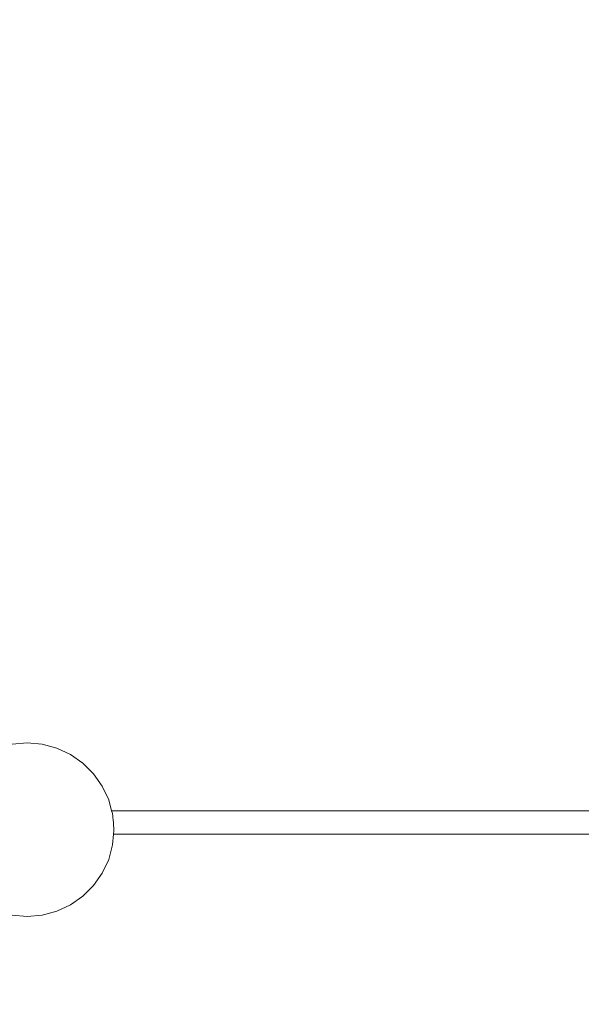
# Model space of a CAD drawing. Units: centimetres. Extents: x -214 to 170, y -148 to 497.
# Drawn here: x -22 to 26, y 160 to 245 of the extents above; entities that cross this region are included whole.
import ezdxf

# ---------------------------------------------------------------- set-up
doc = ezdxf.new("R2010")
doc.units = ezdxf.units.CM
doc.header["$MEASUREMENT"] = 0
doc.layers.add('layer 1', color=7, linetype='Continuous')

# ---------------------------------------------------------------- blocks, each defined once
blk = doc.blocks.new('ИО 0118Т-4')
at = {"layer": 'layer 1', "color": 250, "lineweight": 20}
blk.add_open_spline([(-163.55669, 497.07681), (-163.55669, 497.07681), (119.77021, 497.07681), (119.77021, 497.07681), (119.77021, 497.07681), (147.27021, 497.07681), (169.77021, 474.57682), (169.77021, 447.07682), (169.77021, 447.07682), (169.77021, 447.07682), (169.77021, -97.92318), (169.77021, -97.92318), (169.77021, -97.92318), (169.77021, -125.42318), (147.27021, -147.92317), (119.77021, -147.92317), (119.77021, -147.92317), (119.77021, -147.92317), (-163.55669, -147.92317), (-163.55669, -147.92317), (-163.55669, -147.92317), (-191.0567, -147.92317), (-213.55669, -125.42318), (-213.55669, -97.92318), (-213.55669, -97.92318), (-213.55669, -97.92318), (-213.55669, 447.07682), (-213.55669, 447.07682), (-213.55669, 447.07682), (-213.55669, 474.57682), (-191.0567, 497.07681), (-163.55669, 497.07681)], degree=3, knots=[0, 0, 0, 0, 0.11111111, 0.11111111, 0.11111111, 0.11111112, 0.22222222, 0.22222222, 0.22222222, 0.22222223, 0.33333333, 0.33333333, 0.33333333, 0.33333334, 0.44444444, 0.44444444, 0.44444444, 0.44444445, 0.55555556, 0.55555556, 0.55555556, 0.55555557, 0.66666667, 0.66666667, 0.66666667, 0.66666668, 0.77777778, 0.77777778, 0.77777778, 0.77777779, 1, 1, 1, 1], dxfattribs=at)
at = {"layer": 'layer 1', "lineweight": 9}
for points in [[(-22.98829, 182.65379), (-22.98829, 182.65379), (-21.69982, 182.76651), (-21.69982, 182.76651)], [(-21.69982, 182.76651), (-21.69982, 182.76651), (-20.41136, 182.65379), (-20.41136, 182.65379)], [(-20.41136, 182.65379), (-20.41136, 182.65379), (-19.16203, 182.31903), (-19.16203, 182.31903)], [(-19.16203, 182.31903), (-19.16203, 182.31903), (-17.98984, 181.77242), (-17.98984, 181.77242)], [(-17.98984, 181.77242), (-17.98984, 181.77242), (-16.93035, 181.03057), (-16.93035, 181.03057)], [(-16.93035, 181.03057), (-16.93035, 181.03057), (-16.01579, 180.116), (-16.01579, 180.116)], [(-16.01579, 180.116), (-16.01579, 180.116), (-15.27394, 179.05652), (-15.27394, 179.05652)], [(-15.27394, 179.05652), (-15.27394, 179.05652), (-14.72732, 177.88431), (-14.72732, 177.88431)], [(-14.72732, 177.88431), (-14.72732, 177.88431), (-14.47629, 176.94748), (-14.47629, 176.94748)], [(-14.47629, 176.94748), (-14.47629, 176.94748), (35.20872, 176.94749), (35.20872, 176.94749)], [(-14.47629, 176.94748), (-14.47629, 176.94748), (-14.47558, 176.94483), (-14.47558, 176.94483)], [(-14.47558, 176.94483), (-14.47558, 176.94483), (-14.46994, 176.92378), (-14.46994, 176.92378)], [(-14.46994, 176.92378), (-14.46994, 176.92378), (-14.4692, 176.92104), (-14.4692, 176.92104)], [(-14.4692, 176.92104), (-14.4692, 176.92104), (-14.46726, 176.91377), (-14.46726, 176.91377)], [(-14.46726, 176.91377), (-14.46726, 176.91377), (-14.44903, 176.84575), (-14.44903, 176.84575)], [(-14.44903, 176.84575), (-14.44903, 176.84575), (-14.44607, 176.8347), (-14.44607, 176.8347)], [(-14.44607, 176.8347), (-14.44607, 176.8347), (-14.41738, 176.72763), (-14.41738, 176.72763)], [(-14.41738, 176.72763), (-14.41738, 176.72763), (-14.4136, 176.71351), (-14.4136, 176.71351)], [(-14.4136, 176.71351), (-14.4136, 176.71351), (-14.39256, 176.635), (-14.39256, 176.635)], [(-14.39256, 176.635), (-14.39256, 176.635), (-14.38711, 176.57272), (-14.38711, 176.57272)], [(-14.38711, 176.57272), (-14.38711, 176.57272), (-14.38566, 176.55615), (-14.38566, 176.55615)], [(-14.38566, 176.55615), (-14.38566, 176.55615), (-14.37087, 176.38703), (-14.37087, 176.38703)], [(-14.37087, 176.38703), (-14.37087, 176.38703), (-14.36925, 176.36859), (-14.36925, 176.36859)], [(-14.36925, 176.36859), (-14.36925, 176.36859), (-14.35246, 176.17661), (-14.35246, 176.17661)], [(-14.35246, 176.17661), (-14.35246, 176.17661), (-14.35072, 176.15671), (-14.35072, 176.15671)], [(-14.35072, 176.15671), (-14.35072, 176.15671), (-14.33242, 175.94748), (-14.33242, 175.94748)], [(-14.33242, 175.94748), (-14.33242, 175.94748), (-14.33068, 175.92758), (-14.33068, 175.92758)], [(-14.33068, 175.92758), (-14.33068, 175.92758), (-14.31237, 175.71834), (-14.31237, 175.71834)], [(-14.31237, 175.71834), (-14.31237, 175.71834), (-14.31076, 175.69989), (-14.31076, 175.69989)], [(-14.31076, 175.69989), (-14.31076, 175.69989), (-14.29397, 175.50792), (-14.29397, 175.50792)], [(-14.29649, 175.15625), (-14.29649, 175.15625), (-14.30586, 175.04921), (-14.30586, 175.04921)], [(-14.29553, 175.16732), (-14.29553, 175.16732), (-14.29649, 175.15625), (-14.29649, 175.15625)], [(-14.28321, 175.30807), (-14.28321, 175.30807), (-14.29553, 175.16732), (-14.29553, 175.16732)], [(-14.29397, 175.50792), (-14.29397, 175.50792), (-14.29252, 175.49134), (-14.29252, 175.49134)], [(-14.29252, 175.49134), (-14.29252, 175.49134), (-14.27985, 175.34653), (-14.27985, 175.34653)], [(-14.28321, 175.30807), (-14.28321, 175.30807), (-14.28198, 175.32224), (-14.28198, 175.32224)], [(-14.28198, 175.32224), (-14.28198, 175.32224), (-14.27985, 175.34653), (-14.27985, 175.34653)], [(-14.31476, 174.94748), (-14.31476, 174.94748), (-14.39256, 174.05806), (-14.39256, 174.05806)], [(-14.31268, 174.97127), (-14.31268, 174.97127), (-14.31476, 174.94748), (-14.31476, 174.94748)], [(-14.31476, 174.94748), (-14.31476, 174.94748), (34.89313, 174.94764), (34.89313, 174.94764)], [(-14.31244, 174.97392), (-14.31244, 174.97392), (-14.31268, 174.97127), (-14.31268, 174.97127)], [(-14.30649, 175.04193), (-14.30649, 175.04193), (-14.31244, 174.97392), (-14.31244, 174.97392)], [(-14.30586, 175.04921), (-14.30586, 175.04921), (-14.30649, 175.04193), (-14.30649, 175.04193)], [(-14.39256, 174.05806), (-14.39256, 174.05806), (-14.72732, 172.80874), (-14.72732, 172.80874)], [(-14.72732, 172.80874), (-14.72732, 172.80874), (-15.27394, 171.63653), (-15.27394, 171.63653)], [(-15.27394, 171.63653), (-15.27394, 171.63653), (-16.01579, 170.57705), (-16.01579, 170.57705)], [(-16.01579, 170.57705), (-16.01579, 170.57705), (-16.93035, 169.66249), (-16.93035, 169.66249)], [(-16.93035, 169.66249), (-16.93035, 169.66249), (-17.98984, 168.92063), (-17.98984, 168.92063)], [(-19.16205, 168.37402), (-19.16205, 168.37402), (-20.41136, 168.03927), (-20.41136, 168.03927)], [(-17.98984, 168.92063), (-17.98984, 168.92063), (-19.16205, 168.37402), (-19.16205, 168.37402)], [(-21.69982, 167.92654), (-21.69982, 167.92654), (-22.98829, 168.03927), (-22.98829, 168.03927)], [(-20.41136, 168.03927), (-20.41136, 168.03927), (-21.69982, 167.92654), (-21.69982, 167.92654)]]:
    blk.add_open_spline(points, degree=3, dxfattribs=at)

msp = doc.modelspace()

# ---------------------------------------------------------------- block references
msp.add_blockref('ИО 0118Т-4', (0, 0))

doc.saveas('drawing.dxf')
